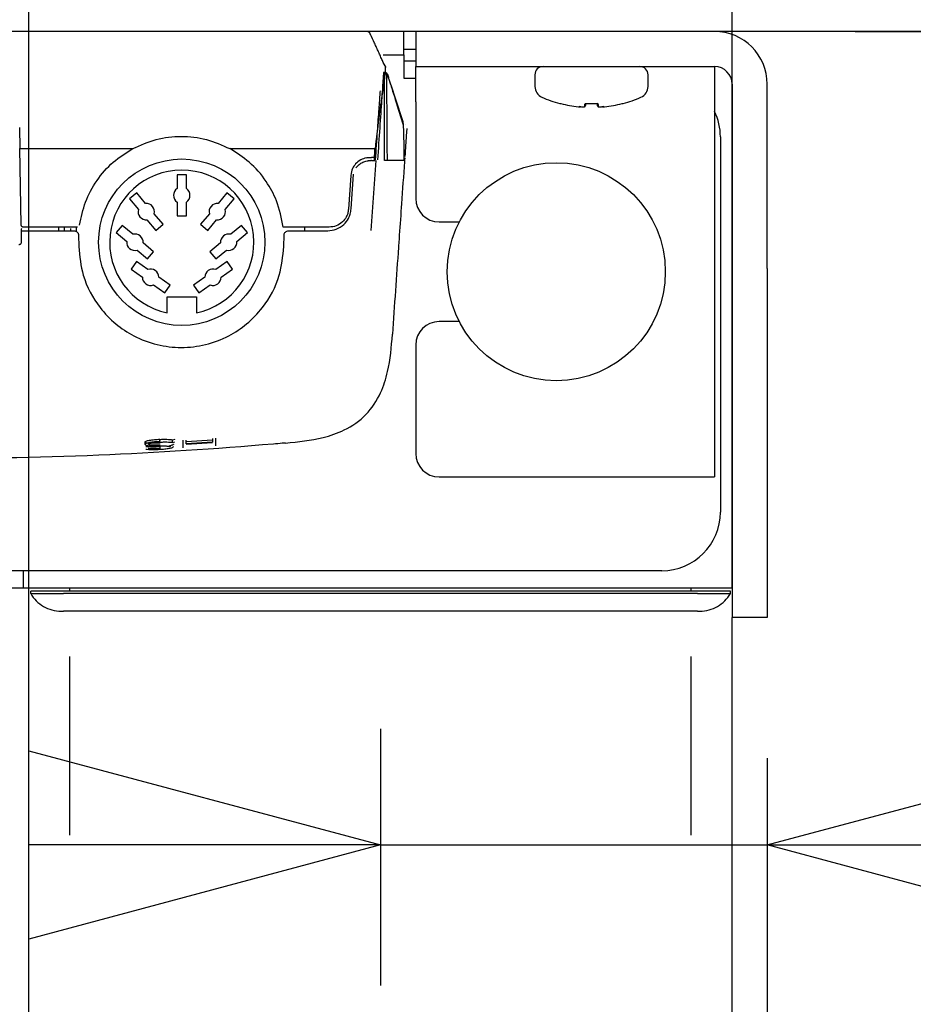
# Model space of a CAD drawing. Extents: x 0 to 3564, y 0 to 2520.
# Drawn here: x 2917 to 2993, y 1016 to 1100 of the extents above; entities that cross this region are included whole.
import ezdxf

# ---------------------------------------------------------------- set-up
doc = ezdxf.new("R2010")
doc.units = 0
doc.header["$LTSCALE"] = 12
doc.linetypes.add('PHANTOM', pattern=[12.7, 6.35, -1.27, 1.27, -1.27, 1.27, -1.27])
doc.layers.get('0').update_dxf_attribs({"linetype": 'CONTINUOUS'})
doc.styles.add('SLDTEXTSTYLE0', font='TXT', dxfattribs={"width": 0.7})
doc.dimstyles.new('SLDDIMSTYLE0', dxfattribs={"dimtxt": 19.05, "dimasz": 30, "dimexe": 0, "dimexo": 0.0625, "dimgap": 4.7625, "dimtad": 0, "dimtih": 1, "dimtoh": 1, "dimdec": 0, "dimrnd": 1e-09, "dimzin": 12, "dimtxsty": 'SLDTEXTSTYLE0', "dimblk1": 'OPEN30', "dimblk2": 'OPEN30', "dimsah": 1, "dimcen": 0.09, "dimazin": 3, "dimtfac": 1, "dimtmove": 0, "dimatfit": 3, "dimtolj": 1, "dimtzin": 12})
doc.dimstyles.new('SLDDIMSTYLE3', dxfattribs={"dimtxt": 30.48, "dimasz": 30, "dimexe": 0, "dimexo": 0.0625, "dimgap": 7.62, "dimtad": 0, "dimtih": 1, "dimtoh": 1, "dimdec": 0, "dimrnd": 1e-09, "dimzin": 12, "dimtxsty": 'SLDTEXTSTYLE0', "dimsah": 1, "dimcen": 0.09, "dimazin": 3, "dimtfac": 1, "dimtofl": 0, "dimtmove": 0, "dimatfit": 3, "dimtolj": 1, "dimtzin": 12})

# ---------------------------------------------------------------- blocks, each defined once
blk = doc.blocks.new('_OPEN30')
at = {"color": 0, "linetype": 'BYBLOCK'}
for p, q in [((-1, 0.267949), (0, 0)), ((0, 0), (-1, -0.267949)), ((0, 0), (-1, 0))]:
    blk.add_line(p, q, dxfattribs=at)
blk = doc.blocks.new('_D_15')
at = {"color": 7, "linetype": 'CONTINUOUS'}
for p, q in [((2917.835, 1108.146), (2917.835, 1304.979)), ((2977.835, 1108.946), (2977.835, 1304.979)), ((2917.835, 1292.979), (2887.835, 1292.979)), ((2917.835, 1292.979), (2977.835, 1292.979)), ((2977.835, 1292.979), (3072.856, 1292.979))]:
    blk.add_line(p, q, dxfattribs=at)
at = {"color": 7, "linetype": 'CONTINUOUS', "xscale": 30, "yscale": 30}
blk.add_blockref('_OPEN30', (2917.835, 1292.979), dxfattribs=at)
at = {"color": 7, "linetype": 'CONTINUOUS', "xscale": 30, "yscale": 30, "rotation": 180.0000000000004}
blk.add_blockref('_OPEN30', (2977.835, 1292.979), dxfattribs=at)
at = {"color": 7, "linetype": 'CONTINUOUS', "char_height": 15.875, "attachment_point": 1, "style": 'SLDTEXTSTYLE0'}
for s, insert in [('60', (3015.942, 1313.443)), ('mm', (3037.402, 1313.443))]:
    blk.add_mtext(s, dxfattribs=dict(at, insert=insert))
blk = doc.blocks.new('_D_16')
at = {"color": 7, "linetype": 'CONTINUOUS'}
for p, q in [((2988.335, 1098.646), (3259.588, 1098.646)), ((3247.588, 1098.646), (3247.588, 802.739)), ((3190.861, 797.765), (3183.4, 797.765)), ((3183.4, 797.765), (3183.4, 747.811)), ((3304.314, 797.765), (3311.775, 797.765)), ((3311.775, 797.765), (3311.775, 747.811)), ((3183.4, 747.811), (3190.861, 747.811)), ((3311.775, 747.811), (3304.314, 747.811)), ((3247.588, 432.446), (3247.588, 708.971)), ((3171.781, 432.446), (3259.588, 432.446))]:
    blk.add_line(p, q, dxfattribs=at)
for points in [[(3247.588, 1098.646), (3243.868, 1068.646), (3251.308, 1068.646)], [(3247.588, 432.446), (3251.308, 462.446), (3243.868, 462.446)]]:
    blk.add_solid(points, dxfattribs=at)
at = {"color": 7, "linetype": 'CONTINUOUS', "char_height": 25.4, "attachment_point": 1, "style": 'SLDTEXTSTYLE0'}
for s, insert in [('26,18in', (3190.861, 780.554)), ('665mm', (3190.743, 741.713))]:
    blk.add_mtext(s, dxfattribs=dict(at, insert=insert))
blk = doc.blocks.new('_D_17')
at = {"color": 7, "linetype": 'CONTINUOUS'}
for p, q in [((2988.335, 1598.646), (3341.747, 1598.646)), ((3329.747, 1598.646), (3329.747, 1395.69)), ((3273.021, 1390.716), (3265.559, 1390.716)), ((3265.559, 1390.716), (3265.559, 1340.762)), ((3386.474, 1390.716), (3393.935, 1390.716)), ((3393.935, 1390.716), (3393.935, 1340.762)), ((3265.559, 1340.762), (3273.021, 1340.762)), ((3393.935, 1340.762), (3386.474, 1340.762)), ((3329.747, 432.446), (3329.747, 1301.922)), ((3171.781, 432.446), (3341.747, 432.446))]:
    blk.add_line(p, q, dxfattribs=at)
for points in [[(3329.747, 1598.646), (3326.027, 1568.646), (3333.467, 1568.646)], [(3329.747, 432.446), (3333.467, 462.446), (3326.027, 462.446)]]:
    blk.add_solid(points, dxfattribs=at)
at = {"color": 7, "linetype": 'CONTINUOUS', "char_height": 25.4, "attachment_point": 1, "style": 'SLDTEXTSTYLE0'}
for s, insert in [('45,87in', (3273.021, 1373.505)), ('1165mm', (3263.754, 1334.664))]:
    blk.add_mtext(s, dxfattribs=dict(at, insert=insert))
blk = doc.blocks.new('_D_21')
at = {"color": 7, "linetype": 'CONTINUOUS'}
for p, q in [((2726.835, 1036.646), (2726.835, 825.461)), ((2980.835, 1036.646), (2980.835, 825.461)), ((2771.278, 926.256), (2763.816, 926.256)), ((2763.816, 926.256), (2763.816, 876.302)), ((2884.731, 926.256), (2892.192, 926.256)), ((2892.192, 926.256), (2892.192, 876.302)), ((2763.816, 876.302), (2771.278, 876.302)), ((2892.192, 876.302), (2884.731, 876.302)), ((2980.835, 837.461), (2726.835, 837.461))]:
    blk.add_line(p, q, dxfattribs=at)
for points in [[(2726.835, 837.461), (2756.835, 833.741), (2756.835, 841.181)], [(2980.835, 837.461), (2950.835, 841.181), (2950.835, 833.741)]]:
    blk.add_solid(points, dxfattribs=at)
at = {"color": 7, "linetype": 'CONTINUOUS', "char_height": 25.4, "attachment_point": 1, "style": 'SLDTEXTSTYLE0'}
for s, insert in [('10,00in', (2771.278, 909.044)), ('254mm', (2771.16, 870.204))]:
    blk.add_mtext(s, dxfattribs=dict(at, insert=insert))
blk = doc.blocks.new('_D_22')
at = {"color": 7, "linetype": 'CONTINUOUS'}
for p, q in [((2947.835, 1039.146), (2947.835, 1017.252)), ((2980.835, 1036.646), (2980.835, 1017.252)), ((2947.835, 1029.252), (2917.835, 1029.252)), ((2947.835, 1029.252), (2980.835, 1029.252)), ((2980.835, 1029.252), (3076.327, 1029.252))]:
    blk.add_line(p, q, dxfattribs=at)
at = {"color": 7, "linetype": 'CONTINUOUS', "xscale": 30, "yscale": 30}
for p, rotation in [((2947.835, 1029.252), 1.933777246329818e-12), ((2980.835, 1029.252), 180.0000000000019)]:
    blk.add_blockref('_OPEN30', p, dxfattribs=dict(at, rotation=rotation))
at = {"color": 7, "linetype": 'CONTINUOUS', "char_height": 15.875, "attachment_point": 1, "style": 'SLDTEXTSTYLE0'}
for s, insert in [('33', (3019.412, 1049.716)), ('mm', (3040.872, 1049.716))]:
    blk.add_mtext(s, dxfattribs=dict(at, insert=insert))
blk = doc.blocks.new('_D_24')
at = {"color": 7, "linetype": 'CONTINUOUS'}
for p, q in [((2921.335, 951.397), (2891.335, 951.397)), ((2921.335, 951.397), (2974.335, 951.397)), ((2974.335, 951.397), (3076.964, 951.397))]:
    blk.add_line(p, q, dxfattribs=at)
at = {"color": 7, "linetype": 'CONTINUOUS', "xscale": 30, "yscale": 30}
blk.add_blockref('_OPEN30', (2921.335, 951.397), dxfattribs=at)
at = {"color": 7, "linetype": 'CONTINUOUS', "xscale": 30, "yscale": 30, "rotation": 180.0000000000004}
blk.add_blockref('_OPEN30', (2974.335, 951.397), dxfattribs=at)
at = {"color": 7, "linetype": 'CONTINUOUS', "char_height": 15.875, "attachment_point": 1, "style": 'SLDTEXTSTYLE0'}
for s, insert in [('53', (3020.05, 971.861)), ('mm', (3041.51, 971.861))]:
    blk.add_mtext(s, dxfattribs=dict(at, insert=insert))

msp = doc.modelspace()

# ---------------------------------------------------------------- linework, layer by layer
at = {"color": 7, "linetype": 'PHANTOM'}
for p, q in [((2917.8351007, 1051.1463074), (2917.8351007, 1552.6463179)), ((2977.8350993, 1051.1463074), (2977.8350993, 1548.6462502)), ((2920.3351001, 1051.1463074), (2917.8351007, 1051.1463074)), ((2917.9850995, 1050.6962924), (2917.9850995, 1050.8962659)), ((2920.7851003, 1050.8962659), (2917.9850995, 1050.8962659)), ((2917.9850995, 1050.6962924), (2920.7851003, 1050.6962924)), ((2975.3350999, 1051.1463074), (2920.3351001, 1051.1463074)), ((2974.8850997, 1050.8962659), (2920.7851003, 1050.8962659)), ((2974.8850997, 1050.6962924), (2920.7851003, 1050.6962924)), ((2921.3351003, 1050.8962659), (2921.3351003, 1051.1463074)), ((2974.3350997, 1050.8962659), (2974.3350997, 1051.1463074)), ((2977.6851005, 1050.8962659), (2974.8850997, 1050.8962659)), ((2974.8850997, 1050.6962924), (2977.6851005, 1050.6962924)), ((2977.8350993, 1051.1463074), (2975.3350999, 1051.1463074)), ((2977.6851005, 1050.6962924), (2977.6851005, 1050.8962659)), ((2920.5831765, 1049.1962819), (2920.7851003, 1049.1962819)), ((2974.8850997, 1049.1962819), (2920.7851003, 1049.1962819)), ((2921.3351003, 786.2462787), (2921.3351003, 1049.1962819)), ((2974.3350997, 786.2462787), (2974.3350997, 1049.1962819)), ((2974.8850997, 1049.1962819), (2975.0870235, 1049.1962819))]:
    msp.add_line(p, q, dxfattribs=at)
at = {"color": 7, "linetype": 'CONTINUOUS'}
for p, q in [((3296.8351069, 1098.6462621), (2598.8350931, 1098.6462621)), ((2949.8351001, 1096.6462879), (2949.8351001, 1098.6462621)), ((2950.8351, 1098.6462621), (2950.8351, 1095.6463008)), ((2949.8351001, 1097.1462516), (2950.8351, 1097.1462516)), ((2948.0584692, 1096.6462879), (2949.8351001, 1096.6462879)), ((2949.8351001, 1096.6462879), (2949.8351001, 1094.646254)), ((2949.8351001, 1096.1462645), (2950.8351, 1096.1462645)), ((2950.8351, 1095.6463008), (2952.8350999, 1095.6463008)), ((2950.8351, 1092.6462798), (2950.8351, 1095.6463008)), ((2952.8350999, 1095.6463008), (2976.3351, 1095.6463008)), ((2976.3351, 1095.6463008), (2976.3351, 1092.6462798)), ((2948.189187, 1095.1472311), (2948.0894117, 1095.1472311)), ((2948.1633783, 1095.1438336), (2948.1646099, 1095.1400785)), ((2948.2402216, 1095.0981764), (2948.4428722, 1094.9161439)), ((2948.361846, 1095.0662284), (2948.3570781, 1095.0794606)), ((2949.8351001, 1094.646254), (2950.8351, 1094.646254)), ((2961.0101004, 1094.9463038), (2961.0101004, 1093.9462571)), ((2970.6601008, 1093.9462571), (2970.6601008, 1094.9463038)), ((2977.8350993, 1094.1462903), (2977.8350993, 1080.3947239)), ((2980.8350998, 1080.3947239), (2980.8350998, 1094.1462903)), ((2950.8351, 1092.6462798), (2950.8351, 1084.3962817)), ((2964.718978, 1092.2218947), (2964.7161878, 1092.2221927)), ((2965.2547437, 1092.2218947), (2965.2494761, 1092.2221927)), ((2966.4207242, 1092.2221927), (2966.4154566, 1092.2218947)), ((2966.9540125, 1092.2221927), (2966.9512223, 1092.2218947)), ((2976.3351, 1092.6462798), (2976.3351, 1060.6462745)), ((2917.0314959, 1090.449789), (2917.0629747, 1088.6462717)), ((2949.7418237, 1090.9590511), (2949.7725031, 1090.6696109)), ((2949.7900204, 1090.8099203), (2949.7900204, 1090.8098607)), ((2949.9801159, 1090.6731872), (2949.9801159, 1090.6732468)), ((2949.9801673, 1090.6715779), (2949.980178, 1090.6715183)), ((2950.0761923, 1090.3685479), (2950.0324965, 1089.7436528)), ((2947.3806348, 1087.6993327), (2947.5242078, 1089.7415666)), ((2976.8350992, 1089.6462588), (2976.8350992, 1057.6462535)), ((2917.0629747, 1088.6462717), (2926.6931742, 1088.6462717)), ((2917.1764936, 1082.1428089), (2917.0629747, 1088.6462717)), ((2934.9770268, 1088.6462717), (2946.6852122, 1088.6462717)), ((2947.1123168, 1088.6462717), (2947.3813105, 1088.6462717)), ((2947.3137018, 1088.6458544), (2947.3093594, 1088.3971243)), ((2946.9478649, 1087.8962664), (2947.0598807, 1087.8962664)), ((2947.0380375, 1081.6545872), (2947.4570887, 1087.6472978)), ((2947.3052411, 1087.8962664), (2947.0598515, 1087.8962664)), ((2947.3093594, 1088.3971243), (2947.3006174, 1087.8962664)), ((2949.9012177, 1087.8662853), (2949.8868358, 1087.6606493)), ((2947.0678896, 1087.6362114), (2947.0116628, 1087.6362114)), ((2947.0678896, 1087.6362114), (2947.3765262, 1087.6362114)), ((2931.2790028, 1086.414793), (2930.4790023, 1086.414793)), ((2930.4790023, 1086.414793), (2930.4790023, 1085.2392702)), ((2931.2790028, 1085.2392702), (2931.2790028, 1086.414793)), ((2945.3018842, 1086.3613872), (2945.1004813, 1083.4811716)), ((2945.3311249, 1083.506742), (2945.5384522, 1086.4717154)), ((2927.0292456, 1084.872344), (2926.4164093, 1084.3580751)), ((2926.4164093, 1084.3580751), (2927.1720342, 1083.4575681)), ((2927.7848705, 1083.9717774), (2927.0292456, 1084.872344)), ((2934.7287585, 1084.872344), (2933.9731337, 1083.9717774)), ((2934.5859691, 1083.4575681), (2935.3415939, 1084.3580751)), ((2935.3415939, 1084.3580751), (2934.7287585, 1084.872344)), ((2930.4790023, 1084.090331), (2930.4790023, 1082.9148082)), ((2931.2790028, 1082.9148082), (2931.2790028, 1084.090331)), ((2929.2790025, 1082.1911482), (2928.5233776, 1083.0917148)), ((2930.4790023, 1082.9148082), (2931.2790028, 1082.9148082)), ((2933.2346275, 1083.0917148), (2932.4790017, 1082.1911482)), ((2921.9669412, 1081.9462924), (2917.3764634, 1081.9462924)), ((2920.3790027, 1081.6463022), (2920.3790027, 1081.9462924)), ((2920.8766046, 1081.6463022), (2920.8713669, 1081.9462924)), ((2921.3724892, 1081.8428187), (2921.3740818, 1081.7515044)), ((2921.879002, 1081.9462924), (2921.879002, 1081.5778165)), ((2925.7955394, 1082.0960788), (2925.2813096, 1081.4832835)), ((2926.6960575, 1081.3404708), (2925.7955394, 1082.0960788)), ((2927.9105413, 1082.5774459), (2928.6661661, 1081.676939)), ((2928.6661661, 1081.676939), (2929.2790025, 1082.1911482)), ((2932.4790017, 1082.1911482), (2933.091838, 1081.676939)), ((2933.091838, 1081.676939), (2933.8474629, 1082.5774459)), ((2935.9624648, 1082.0960788), (2935.0619457, 1081.3404708)), ((2936.4766945, 1081.4832835), (2935.9624648, 1082.0960788)), ((2943.4545004, 1081.9462924), (2939.5268924, 1081.9462924)), ((2941.3790019, 1081.6463022), (2941.3790019, 1081.9462924)), ((2952.8350999, 1082.3963074), (2954.5630083, 1082.3963074)), ((2917.1851008, 1081.6463022), (2917.1675845, 1080.6427984)), ((2917.1851008, 1081.6463022), (2921.669609, 1081.6463022)), ((2922.0695487, 1081.2532692), (2922.0864318, 1080.286005)), ((2925.2813096, 1081.4832835), (2926.1818278, 1080.7276158)), ((2935.5761764, 1080.7276158), (2936.4766945, 1081.4832835)), ((2939.5837673, 1080.286005), (2939.6006513, 1081.2532692)), ((2940.0005901, 1081.6463022), (2943.3359971, 1081.6463022)), ((2928.4766942, 1079.8463611), (2927.576176, 1080.6019692)), ((2934.1818282, 1080.6019692), (2933.2813091, 1079.8463611)), ((2977.8350993, 1080.3947239), (2977.8350993, 1078.412631)), ((2980.8350998, 1078.412631), (2980.8350998, 1080.3947239)), ((2927.0619462, 1079.9891142), (2927.9624644, 1079.2335062)), ((2927.9624644, 1079.2335062), (2928.4766942, 1079.8463611)), ((2933.2813091, 1079.8463611), (2933.7955398, 1079.2335062)), ((2933.7955398, 1079.2335062), (2934.6960579, 1079.9891142)), ((2927.0119696, 1079.0114789), (2926.5531088, 1078.3561258)), ((2927.9749199, 1078.3372311), (2927.0119696, 1079.0114789)), ((2934.7460346, 1079.0114789), (2933.7830852, 1078.3372311)), ((2935.2048953, 1078.3561258), (2934.7460346, 1079.0114789)), ((2977.8350993, 1078.412631), (2977.8350993, 1048.6462502)), ((2980.8350998, 1078.412631), (2980.8350998, 1048.6462502)), ((2926.5531088, 1078.3561258), (2927.5160573, 1077.6818781)), ((2929.8790015, 1077.0039348), (2928.916053, 1077.6782422)), ((2932.8419511, 1077.6782422), (2931.8790018, 1077.0039348)), ((2934.241946, 1077.6818781), (2935.2048953, 1078.3561258)), ((2928.4571923, 1077.0228891), (2929.4201407, 1076.3486414)), ((2929.4201407, 1076.3486414), (2929.8790015, 1077.0039348)), ((2931.8790018, 1077.0039348), (2932.3378635, 1076.3486414)), ((2932.3378635, 1076.3486414), (2933.3008119, 1077.0228891)), ((2929.6290028, 1076.0147957), (2932.1290023, 1076.0147957)), ((2929.6290028, 1074.6431737), (2929.6290028, 1076.0147957)), ((2932.1290023, 1076.0147957), (2932.1290023, 1074.6431737)), ((2954.5630083, 1073.8962679), (2952.8350999, 1073.8962679)), ((2950.8351, 1071.8962936), (2950.8351, 1062.6463084)), ((2927.8378926, 1063.5407953), (2927.746731, 1063.6120824)), ((2927.746731, 1063.4085326), (2927.746731, 1063.6120824)), ((2927.7473363, 1063.6281161), (2927.7473363, 1063.4058504)), ((2928.0310451, 1063.4285001), (2928.0310451, 1063.4253411)), ((2928.9930343, 1063.6572628), (2928.9930343, 1063.8160495)), ((2930.2840634, 1063.8380437), (2930.0978176, 1063.7844591)), ((2930.0978176, 1063.58079), (2930.0978176, 1063.7844591)), ((2930.0978176, 1063.58079), (2930.2840634, 1063.6342554)), ((2930.9609282, 1063.7657432), (2930.9609282, 1063.1248741)), ((2931.2449257, 1063.6741905), (2933.4931012, 1063.8220696)), ((2931.2449257, 1063.470581), (2931.2449257, 1063.7836842)), ((2933.4931012, 1063.6182813), (2931.2449257, 1063.470581)), ((2931.2449257, 1063.4279637), (2933.4931012, 1063.5751872)), ((2933.4931012, 1063.9341263), (2933.4931012, 1063.6182813)), ((2933.7770987, 1063.3057742), (2933.7770987, 1063.9542131)), ((2929.0204264, 1063.0016713), (2929.0204264, 1063.2055192)), ((2952.8350999, 1060.6462745), (2976.3351, 1060.6462745)), ((2971.8351002, 1052.6462583), (2893.8350986, 1052.6462583)), ((2917.3350997, 1052.6462583), (2917.3350997, 1051.1463074)), ((2917.8351007, 551.1462776), (2917.8351007, 1052.6462583)), ((2917.3350997, 1051.1463074), (2893.8350986, 1051.1463074)), ((2917.8351007, 1051.1463074), (2917.3350997, 1051.1463074)), ((2980.8350998, 1048.6462502), (2977.8350993, 1048.6462502)), ((2977.8350993, 551.1462776), (2977.8350993, 1048.6462502))]:
    msp.add_line(p, q, dxfattribs=at)
at = {"color": 7, "linetype": 'CONTINUOUS', "flags": 128}
for points in [[(2948.6728549, 1094.2277698), (2948.7761448, 1093.9119248), (2949.0647514, 1093.0294184), (2949.7418237, 1090.9590511)], [(2965.2494761, 1092.2221927), (2965.2525197, 1092.2438292), (2965.2560345, 1092.2688632), (2965.2600187, 1092.297235), (2965.2644742, 1092.328885), (2965.2693971, 1092.3639326), (2965.2747839, 1092.4022584), (2965.2806382, 1092.443922), (2965.2869526, 1092.4888639)], [(2965.3390656, 1092.5302891), (2965.3327811, 1092.485526), (2965.3269547, 1092.4441008), (2965.3215922, 1092.4059538), (2965.3166934, 1092.3710851), (2965.3122603, 1092.3395543), (2965.3082929, 1092.3113017), (2965.3047948, 1092.2864465), (2965.3017662, 1092.2648697)], [(2965.3893049, 1092.507401), (2965.3892844, 1092.5074606), (2965.3892919, 1092.5090699)], [(2966.2808935, 1092.507401), (2966.280914, 1092.5074606), (2966.2809084, 1092.5090699)], [(2966.3684341, 1092.2648697), (2966.3654055, 1092.2864465), (2966.3619074, 1092.3113017), (2966.35794, 1092.3395543), (2966.3535069, 1092.3710851), (2966.3486081, 1092.4059538), (2966.3432456, 1092.4441008), (2966.3374192, 1092.485526), (2966.3311347, 1092.5302891)], [(2966.3832478, 1092.4888639), (2966.3895621, 1092.443922), (2966.3954146, 1092.4022584), (2966.4008032, 1092.3639326), (2966.4057262, 1092.328885), (2966.4101797, 1092.297235), (2966.4141658, 1092.2688632), (2966.4176806, 1092.2438292), (2966.4207242, 1092.2221927)]]:
    msp.add_lwpolyline(points, dxfattribs=at)
at = {"color": 7, "linetype": 'CONTINUOUS'}
for centre, radius in [((2930.8790022, 1080.6647965), 7.1), ((2930.8790022, 1080.6647965), 7.1), ((2962.8351, 1078.14628), 9.3)]:
    msp.add_circle(centre, radius, dxfattribs=at)
for centre, radius, start, end in [((2976.3351, 1094.14628), 4.5, 0, 90), ((2961.7101, 1094.94628), 0.7, 90, 180), ((2969.9601, 1094.94628), 0.7, 0, 90), ((2976.3351, 1094.14628), 1.5, 0, 90), ((2962.0101, 1093.94628), 1, 180, 246.3737106), ((2969.6601, 1093.94628), 1, 293.6262894, 0), ((2965.8351, 1102.6904206), 10.5441406, 246.3737106, 255.124581799), ((2965.8351, 1102.6904206), 10.5441406, 284.875418201, 293.6262894), ((2963.1410635, 1092.5479774), 0.05, 255.124581799, 295.832480854), ((2965.8326473, 1102.7560633), 10.5928708, 255.755749935, 263.94994526), ((2964.9795793, 1097.4419452), 5.2263937, 267.111274813, 269.11664255), ((2964.7214942, 1092.2718238), 0.05, 263.946265162, 267.11569608), ((2966.0751248, 1101.0803058), 8.9214503, 261.537506853, 263.501769208), ((2965.3707248, 1094.091493), 1.933739, 251.658844945, 255.880678456), ((2964.9832305, 1097.5450986), 5.3295603, 270.88406666, 272.863482468), ((2965.2522527, 1092.2718238), 0.05, 272.855754746, 352), ((2965.8351002, 1103.0263964), 10.5267708, 267.572800322, 272.427199678), ((2966.4179473, 1092.2718238), 0.05, 188, 267.144245254), ((2966.6869698, 1097.5450986), 5.3295603, 267.136517532, 269.11593334), ((2965.5949677, 1101.0811268), 8.9222782, 276.498321937, 278.462402002), ((2966.2994041, 1094.0917382), 1.9339942, 284.119600218, 288.340876381), ((2966.690621, 1097.4419452), 5.2263937, 270.88335745, 272.888725187), ((2966.9487058, 1092.2718238), 0.05, 272.88430392, 276.053734837), ((2965.8375409, 1102.7561307), 10.592939, 276.050081165, 284.24422364), ((2968.5291365, 1092.5479774), 0.05, 244.255752344, 284.875418201), ((2971.8351, 1089.64628), 5, 0, 25.841932763), ((2930.8790022, 1080.6647965), 6.15, 281.727193798, 258.272806202), ((2930.8790022, 1084.6647965), 0.7, 124.849904579, 235.150095421), ((2930.8790022, 1084.6647965), 0.7, 304.849904579, 55.150095421), ((2952.8351, 1084.39628), 2, 180, 270), ((2927.8477061, 1083.2746325), 0.7, 164.849904579, 275.150095421), ((2927.8477061, 1083.2746325), 0.7, 344.849904579, 95.150095421), ((2933.9102983, 1083.2746325), 0.7, 84.849904579, 195.150094873), ((2933.9102983, 1083.2746325), 0.7, 264.849904579, 15.150095421), ((2926.8790022, 1080.6647965), 0.7, 354.849904579, 105.150095421), ((2934.8790022, 1080.6647965), 0.7, 74.849904579, 185.150095421), ((2926.8790022, 1080.6647965), 0.7, 174.849904579, 285.150095421), ((2934.8790022, 1080.6647965), 0.7, 254.849904579, 5.150095421), ((2928.2160555, 1077.6800494), 0.7, 179.849904579, 290.150095421), ((2928.2160555, 1077.6800494), 0.7, 359.849904579, 110.150095421), ((2933.5419488, 1077.6800494), 0.7, 69.849904579, 180.150095421), ((2933.5419488, 1077.6800494), 0.7, 249.849904579, 0.150095421), ((2952.8351, 1071.89628), 2, 90, 180), ((2952.8351, 1062.64628), 2, 180, 270), ((2971.8351, 1057.64628), 5, 270, 360)]:
    msp.add_arc(centre, radius, start, end, dxfattribs=at)
at = {"color": 7, "linetype": 'PHANTOM'}
for centre, start, end in [((2920.5831762, 1052.19628), 210, 270), ((2975.0870238, 1052.19628), 270, 330)]:
    msp.add_arc(centre, 3, start, end, dxfattribs=at)
at = {"color": 7, "linetype": 'CONTINUOUS'}
for points, knots in [([(2946.9951742, 1098.3663587), (2946.9706069, 1098.4175283), (2946.9298655, 1098.5023857), (2946.8361304, 1098.5972419), (2946.7109314, 1098.6431984), (2946.6168182, 1098.6451097), (2946.5600712, 1098.6462621)], [0, 0, 0, 0, 0.3015140471, 0.500017018, 0.6985280399, 1, 1, 1, 1]), ([(2948.3045527, 1095.5579071), (2948.2049559, 1095.7442925), (2948.0625851, 1096.0107252), (2947.8506378, 1096.4861954), (2947.6809721, 1096.8597182), (2947.4978181, 1097.2621343), (2947.2556746, 1097.7943627), (2947.094311, 1098.147227), (2946.9835543, 1098.3894257)], [0, 0, 0, 0, 0.3420186329, 0.4889058834, 0.6040949957, 0.7001792478, 0.7942092901, 1, 1, 1, 1]), ([(2947.4028125, 1088.6342315), (2947.504104, 1089.5189422), (2947.7066039, 1091.2876377), (2948.0377682, 1093.5188324), (2948.2229795, 1094.821084), (2948.2647445, 1095.3638428), (2948.2696226, 1095.5482971), (2948.2670059, 1095.610654), (2948.2638126, 1095.6346066), (2948.2626971, 1095.6406643), (2948.2622113, 1095.6424742), (2948.2620322, 1095.6431417)], [0, 0, 0, 0, 0.2498538678, 0.4995027585, 0.7490624989, 0.8739545145, 0.9367127748, 0.9812218015, 0.9938423076, 0.9977289173, 1, 1, 1, 1]), ([(2948.0894117, 1095.1472311), (2948.07764, 1094.9669216), (2948.0538493, 1094.6025115), (2947.9347821, 1092.8710776), (2947.7712114, 1090.479933), (2947.6439732, 1088.6224184), (2947.5801424, 1087.6905708)], [0, 0, 0, 0, 0.2470112121, 0.4992161784, 0.7487749316, 1, 1, 1, 1]), ([(2948.434589, 1094.9386148), (2948.4252625, 1094.9724477), (2948.3923364, 1095.0918913), (2948.2739889, 1095.1222865), (2948.1891639, 1095.144072)], [0, 0, 0, 0, 0.28325442148, 1, 1, 1, 1]), ([(2948.189164, 1087.6462249), (2948.1891659, 1088.5853205), (2948.1891697, 1090.4568928), (2948.1891754, 1092.8185731), (2948.18918, 1094.295214), (2948.1891826, 1094.5865931), (2948.1891833, 1094.6640758)], [0, 0, 0, 0, 0.2990076045, 0.5959078075, 0.8925449537, 1, 1, 1, 1]), ([(2948.1891736, 1094.3006663), (2948.1891736, 1094.3316412), (2948.1891736, 1094.8108081), (2948.1891736, 1094.9045639), (2948.1891736, 1094.992259)], [0, 0, 0, 0, 0.0646433516, 1, 1, 1, 1]), ([(2948.1894067, 1095.1472311), (2948.2056687, 1095.1443169), (2948.2387303, 1095.1383923), (2948.3021772, 1095.1150481), (2948.3378542, 1095.0858579), (2948.361846, 1095.0662284)], [0, 0, 0, 0, 0.24072647525, 0.48940932716, 1, 1, 1, 1]), ([(2948.6728815, 1094.2277698), (2948.6260836, 1094.3746506), (2948.5549402, 1094.5979427), (2948.4667148, 1094.843869), (2948.4300427, 1094.9944052), (2948.3809552, 1095.0532324), (2948.3563339, 1095.0827388)], [0, 0, 0, 0, 0.4873211928, 0.7408386412, 0.8700102998, 1, 1, 1, 1]), ([(2948.4215766, 1087.6462845), (2948.4147557, 1088.6782556), (2948.4011673, 1090.7340956), (2948.3837471, 1093.0952657), (2948.3701859, 1094.5975048), (2948.3646288, 1094.9098269), (2948.361846, 1095.0662284)], [0, 0, 0, 0, 0.28120562639, 0.56020347732, 0.77976330673, 1, 1, 1, 1]), ([(2948.361846, 1095.0662284), (2948.3768742, 1095.0478717), (2948.4754157, 1094.9275052), (2948.51237, 1094.6575302), (2948.6525862, 1094.2618056), (2948.8329786, 1093.6603414), (2949.2233207, 1092.4328049), (2949.5470845, 1091.3933355), (2949.7725031, 1090.6696109)], [0, 0, 0, 0, 0.015329657, 0.100518252, 0.167954212, 0.2889492221, 0.5049350587, 1, 1, 1, 1]), ([(2947.7944105, 1093.5850529), (2947.7889898, 1093.5079468), (2947.7608536, 1093.1077249), (2947.6814056, 1091.9776074), (2947.5479139, 1090.0787396), (2947.4389228, 1088.5283941), (2947.3806387, 1087.6993327)], [0, 0, 0, 0, 0.0634434065, 0.3293052796, 0.6413398685, 1, 1, 1, 1]), ([(2963.1415197, 1092.5077586), (2963.1415412, 1092.50777), (2963.1416127, 1092.5078079), (2963.1459633, 1092.5070973), (2963.1566348, 1092.5051119), (2963.1776587, 1092.5005601), (2963.202965, 1092.4946328), (2963.2202899, 1092.4902205), (2963.2263185, 1092.4886851)], [0, 0, 0, 0, 0.0469850102, 0.1559401178, 0.326461091, 0.5700703645, 0.8503978557, 1, 1, 1, 1]), ([(2964.9207379, 1092.2351865), (2964.9189197, 1092.2314827), (2964.915111, 1092.2237239), (2964.9079145, 1092.2171101), (2964.9024245, 1092.2153723), (2964.8994955, 1092.2160578), (2964.8990046, 1092.2161727)], [0, 0, 0, 0, 0.286066078, 0.599250568, 0.9328307258, 1, 1, 1, 1]), ([(2965.3212308, 1092.5017385), (2965.321198, 1092.5017274), (2965.3211029, 1092.5016951), (2965.3252891, 1092.5031292), (2965.3347813, 1092.5051092), (2965.3519295, 1092.5071017), (2965.3713355, 1092.5080899), (2965.3846716, 1092.5073568), (2965.38929, 1092.5071029)], [0, 0, 0, 0, 0.0669260636, 0.1938854869, 0.3714594455, 0.5879500839, 0.8573012364, 1, 1, 1, 1]), ([(2966.2809066, 1092.5070433), (2966.2859915, 1092.5073282), (2966.300819, 1092.5081588), (2966.3222396, 1092.5068498), (2966.3392811, 1092.5045404), (2966.3481291, 1092.5021732), (2966.3488117, 1092.5018229), (2966.3490924, 1092.5016789)], [0, 0, 0, 0, 0.1575170823, 0.4593128323, 0.698513989, 0.8760282254, 1, 1, 1, 1]), ([(2966.7711958, 1092.2161727), (2966.7693808, 1092.2159966), (2966.7648996, 1092.2155619), (2966.7576276, 1092.2210689), (2966.751908, 1092.2284443), (2966.7498676, 1092.2344199), (2966.7496058, 1092.2351865)], [0, 0, 0, 0, 0.2452087665, 0.6054124762, 0.9493779861, 1, 1, 1, 1]), ([(2968.445615, 1092.4891023), (2968.450741, 1092.4904119), (2968.4676471, 1092.4947313), (2968.4945703, 1092.5010422), (2968.5165845, 1092.5057772), (2968.5273958, 1092.5076692), (2968.5283778, 1092.5077351), (2968.5287281, 1092.5077586)], [0, 0, 0, 0, 0.1292127434, 0.4261648836, 0.7218352244, 0.9007872163, 1, 1, 1, 1]), ([(2949.7725031, 1090.6696109), (2949.7791354, 1090.5195504), (2949.7923674, 1090.2201641), (2949.8079467, 1089.4967279), (2949.8218525, 1088.6409419), (2949.8302473, 1088.010854), (2949.8344486, 1087.695518)], [0, 0, 0, 0, 0.2520312264, 0.5028282949, 0.7511837206, 1, 1, 1, 1]), ([(2926.6931742, 1088.6462717), (2927.3511237, 1088.9417977), (2928.6674507, 1089.5330418), (2930.8366383, 1089.7667519), (2933.0046387, 1089.5323789), (2934.3201097, 1088.9413956), (2934.9770268, 1088.6462717)], [0, 0, 0, 0, 0.2499932876, 0.5001491191, 0.7503855684, 1, 1, 1, 1]), ([(2950.0324965, 1089.7436528), (2950.0144354, 1089.4853782), (2949.9781868, 1088.9670203), (2949.9325455, 1088.3143033), (2949.9096452, 1087.9868059)], [0, 0, 0, 0, 0.4982552218, 1, 1, 1, 1]), ([(2922.1651136, 1082.119265), (2922.3015496, 1082.784699), (2922.5782102, 1084.1340447), (2923.5851735, 1085.9672163), (2924.9493636, 1087.5528116), (2926.1175314, 1088.2853137), (2926.6931742, 1088.6462717)], [0, 0, 0, 0, 0.246772295, 0.5003969885, 0.7538086052, 1, 1, 1, 1]), ([(2939.5268924, 1081.9462924), (2939.3785473, 1082.7125174), (2939.1107784, 1084.0955842), (2938.0739075, 1085.9753067), (2936.744278, 1087.5382157), (2935.5515752, 1088.2860332), (2934.9770268, 1088.6462717)], [0, 0, 0, 0, 0.2772128621, 0.5003802931, 0.7593233335, 1, 1, 1, 1]), ([(2946.6852122, 1088.6462717), (2946.7427158, 1088.6459042), (2946.8336262, 1088.6453233), (2946.9543091, 1088.6446147), (2947.0451933, 1088.6455563), (2947.0871221, 1088.6460028), (2947.1123665, 1088.6462717)], [0, 0, 0, 0, 0.3167161896, 0.5007131094, 0.6993895368, 1, 1, 1, 1]), ([(2947.4028125, 1088.6342315), (2947.3966663, 1088.5947274), (2947.3843824, 1088.5157743), (2947.3720728, 1088.4366559), (2947.3659222, 1088.3971243)], [0, 0, 0, 0, 0.50034840568, 1, 1, 1, 1]), ([(2947.3814759, 1088.6355428), (2947.3850336, 1088.6353242), (2947.3921527, 1088.6348868), (2947.399258, 1088.63445), (2947.4028125, 1088.6342315)], [0, 0, 0, 0, 0.4997340095, 1, 1, 1, 1]), ([(2946.631497, 1087.8656892), (2946.4634413, 1087.8164955), (2946.1163499, 1087.714894), (2945.712998, 1087.375912), (2945.400981, 1086.9199257), (2945.3376643, 1086.5630542), (2945.3018842, 1086.3613872)], [0, 0, 0, 0, 0.2418540502, 0.4995098422, 0.717174644, 1, 1, 1, 1]), ([(2946.631497, 1087.8656892), (2946.6877898, 1087.8749887), (2946.7727599, 1087.8890256), (2946.8827333, 1087.8955514), (2946.9264607, 1087.8960314), (2946.9478649, 1087.8962664)], [0, 0, 0, 0, 0.5005288478, 0.7555132706, 1, 1, 1, 1]), ([(2947.3007216, 1087.9022269), (2947.3003225, 1087.8793897), (2947.2998122, 1087.8501911), (2947.2967458, 1087.6744908), (2947.2960777, 1087.6362114)], [0, 0, 0, 0, 0.7821322168, 1, 1, 1, 1]), ([(2949.8868358, 1087.6606493), (2949.8867529, 1087.6594571), (2949.8859516, 1087.6479285), (2949.8830596, 1087.6067715), (2949.7967867, 1086.3702623), (2949.64829, 1084.25007), (2949.4853001, 1081.9185872), (2949.4011637, 1080.7150834), (2949.3780188, 1080.3843155), (2949.3708274, 1080.2813383), (2949.1952633, 1077.7716922), (2949.0212911, 1075.2832821), (2948.8482164, 1072.8077082)], [0, 0, 0, 0, 0.0002407207, 0.0023279421, 0.0083168012, 0.2500345504, 0.430661533, 0.4792669286, 0.4931406855, 0.4974747678, 0.5000669904, 1, 1, 1, 1]), ([(2949.8344491, 1087.695518), (2949.8345297, 1087.692185), (2949.834674, 1087.6862219), (2949.8353154, 1087.6781142), (2949.8361548, 1087.6717466), (2949.8376362, 1087.6642649), (2949.8404481, 1087.6558028), (2949.8478698, 1087.6418811), (2949.8539561, 1087.6386467), (2949.8585387, 1087.6362114)], [0, 0, 0, 0, 0.0687202912, 0.1229455764, 0.1713105021, 0.2209165506, 0.3399080724, 0.5029911644, 1, 1, 1, 1]), ([(2949.8567294, 1087.6523046), (2949.8570967, 1087.6522697), (2949.8578335, 1087.6521998), (2949.858553, 1087.6520711), (2949.8589138, 1087.6520066)], [0, 0, 0, 0, 0.4985966283, 1, 1, 1, 1]), ([(2949.9012242, 1087.8662853), (2949.8988624, 1087.8318784), (2949.8942919, 1087.7652982), (2949.8874569, 1087.6951523), (2949.8781066, 1087.6514145), (2949.8685191, 1087.6424717), (2949.8639161, 1087.6381783)], [0, 0, 0, 0, 0.2804745793, 0.5427425657, 0.7804698619, 1, 1, 1, 1]), ([(2945.7432724, 1087.0114951), (2945.8301078, 1087.1092684), (2945.9983567, 1087.29871), (2946.3259615, 1087.4969834), (2946.5953423, 1087.5878865), (2946.7800788, 1087.6202124), (2946.8673183, 1087.6303875), (2946.9477172, 1087.6355944), (2946.9904307, 1087.6360065), (2947.0116628, 1087.6362114)], [0, 0, 0, 0, 0.25755189109, 0.49902243679, 0.7487858868, 0.8111298008, 0.87401951618, 0.93737752379, 1, 1, 1, 1]), ([(2948.4215766, 1087.6462845), (2948.4154085, 1087.6394567), (2948.4061313, 1087.6291873), (2948.3797959, 1087.6307151), (2948.351938, 1087.6351331), (2948.3149549, 1087.6388569), (2948.260387, 1087.6427456), (2948.2175966, 1087.6448364), (2948.1891785, 1087.6462249)], [0, 0, 0, 0, 0.2492381481, 0.3748616624, 0.5000201456, 0.6249722765, 0.7509356403, 1, 1, 1, 1]), ([(2949.835945, 1087.6461653), (2949.6366023, 1087.6456977), (2949.1651261, 1087.6445917), (2948.6936871, 1087.645665), (2948.4215751, 1087.6462845)], [0, 0, 0, 0, 0.4228055332, 1, 1, 1, 1]), ([(2949.8578972, 1087.6358537), (2949.8537037, 1087.6349908), (2949.8462716, 1087.6334615), (2949.8390793, 1087.6423097), (2949.8359453, 1087.6461653)], [0, 0, 0, 0, 0.5642530776, 1, 1, 1, 1]), ([(2949.8639201, 1087.6382379), (2949.862949, 1087.6378414), (2949.8610152, 1087.6370518), (2949.8589336, 1087.6362519), (2949.8578972, 1087.6358537)], [0, 0, 0, 0, 0.5021366658, 1, 1, 1, 1]), ([(2943.3359971, 1081.6463022), (2943.5802201, 1081.672487), (2944.0812301, 1081.7262035), (2944.7028081, 1082.1305807), (2945.075131, 1082.6146116), (2945.2729714, 1083.0772991), (2945.3110007, 1083.3581315), (2945.3311249, 1083.506742)], [0, 0, 0, 0, 0.2434563785, 0.499437203, 0.7161690356, 0.8498027328, 1, 1, 1, 1]), ([(2945.1004813, 1083.4811716), (2945.0838431, 1083.3583664), (2945.0524044, 1083.1263192), (2944.8887184, 1082.7441095), (2944.5810937, 1082.3449864), (2944.0684036, 1082.0120204), (2943.6556944, 1081.9678333), (2943.4545004, 1081.9462924)], [0, 0, 0, 0, 0.1504403873, 0.2842655664, 0.501315835, 0.7568935194, 1, 1, 1, 1]), ([(2917.3764634, 1081.9462924), (2917.3557316, 1081.9481748), (2917.3108504, 1081.9522499), (2917.2584849, 1081.9815888), (2917.221382, 1082.0177045), (2917.1976345, 1082.0534209), (2917.1805487, 1082.0958727), (2917.1778708, 1082.1268676), (2917.1764936, 1082.1428089)], [0, 0, 0, 0, 0.1997740854, 0.4324793905, 0.561860892, 0.6995305996, 0.8454622728, 1, 1, 1, 1]), ([(2917.18853, 1081.8428187), (2917.1876975, 1081.7951089), (2917.1864317, 1081.7225606), (2917.1852887, 1081.6570525), (2917.1851615, 1081.6497759), (2917.1851008, 1081.6463022)], [0, 0, 0, 0, 0.5009643226, 0.7617748901, 1, 1, 1, 1]), ([(2921.3740818, 1081.7515044), (2921.3742185, 1081.7436688), (2921.3747099, 1081.7155053), (2921.3754128, 1081.6753126), (2921.3759202, 1081.6463022)], [0, 0, 0, 0, 0.2782180549, 1, 1, 1, 1]), ([(2921.669609, 1081.6463022), (2921.7199855, 1081.6407231), (2921.8235252, 1081.6292564), (2921.9498936, 1081.5435787), (2922.0238255, 1081.4419242), (2922.061654, 1081.3446118), (2922.066804, 1081.2850258), (2922.0695487, 1081.2532692)], [0, 0, 0, 0, 0.24259945914, 0.49861882141, 0.71068587207, 0.84580905932, 1, 1, 1, 1]), ([(2939.6006513, 1081.2532692), (2939.6033916, 1081.285027), (2939.6085317, 1081.3445963), (2939.646394, 1081.4418908), (2939.7202779, 1081.5435718), (2939.8466706, 1081.6292592), (2939.9502102, 1081.6407238), (2940.0005901, 1081.6463022)], [0, 0, 0, 0, 0.1541909315, 0.2892214034, 0.5013759511, 0.7573815569, 1, 1, 1, 1]), ([(2917.1675845, 1080.6427984), (2917.1644036, 1080.6165915), (2917.1580994, 1080.5646529), (2917.1106544, 1080.5005585), (2917.0457093, 1080.4546325), (2916.9936779, 1080.4490688), (2916.9676147, 1080.4462819)], [0, 0, 0, 0, 0.2526780415, 0.5007744076, 0.7499308507, 1, 1, 1, 1]), ([(2922.0864318, 1080.286005), (2922.169235, 1079.4623174), (2922.3561576, 1077.6028986), (2923.5860019, 1075.328335), (2925.1835524, 1073.6687588), (2926.8329974, 1072.5733504), (2928.7338317, 1071.8570658), (2930.8351092, 1071.6053531), (2932.9363828, 1071.8570549), (2934.8372112, 1072.5733667), (2936.486668, 1073.6687431), (2938.0841914, 1075.328349), (2939.3140462, 1077.6028959), (2939.5009656, 1079.4623168), (2939.5837673, 1080.286005)], [0, 0, 0, 0, 0.09125840078, 0.20600966673, 0.277655985, 0.3450563501, 0.42330842272, 0.49999987709, 0.57669255753, 0.6549435392, 0.72234458921, 0.79399031257, 0.90874161004, 1, 1, 1, 1]), ([(2939.735571, 1063.5362653), (2940.8129792, 1063.640849), (2942.5295098, 1063.8074721), (2944.8827906, 1064.6151164), (2946.6929079, 1065.851397), (2947.8761764, 1067.6858369), (2948.6312013, 1070.0375362), (2948.7644497, 1071.7384352), (2948.8482164, 1072.8077082)], [0, 0, 0, 0, 0.2185569417, 0.3482057346, 0.5012345515, 0.6535360721, 0.7821948485, 1, 1, 1, 1]), ([(2939.735571, 1063.5362653), (2939.7325456, 1063.5359863), (2939.7055827, 1063.5334998), (2939.6119588, 1063.5255821), (2939.2691838, 1063.4955074), (2933.991792, 1063.0467549), (2923.4580799, 1062.3391193), (2913.1581264, 1062.2119871), (2907.8351009, 1062.146285)], [0, 0, 0, 0, 0.0002853876, 0.0025433573, 0.0088254808, 0.0326064532, 0.5000501221, 1, 1, 1, 1]), ([(2927.746731, 1063.6120824), (2927.7489413, 1063.6257395), (2927.753373, 1063.6531226), (2927.8359046, 1063.6962559), (2927.9588415, 1063.737588), (2928.180264, 1063.7882364), (2928.5488897, 1063.831159), (2928.8484032, 1063.8514753), (2928.9983615, 1063.8616471)], [0, 0, 0, 0, 0.1245113688, 0.2496510058, 0.3748225423, 0.4996288028, 0.7494778436, 1, 1, 1, 1]), ([(2928.9983615, 1063.65768), (2928.8493276, 1063.6475898), (2928.5511289, 1063.6274004), (2928.1834448, 1063.5847652), (2927.9607725, 1063.5344681), (2927.8371608, 1063.49309), (2927.7536206, 1063.4498263), (2927.7490325, 1063.4223269), (2927.746731, 1063.4085326)], [0, 0, 0, 0, 0.2489702042, 0.4981595434, 0.6235125664, 0.7489329091, 0.8740584574, 1, 1, 1, 1]), ([(2927.746731, 1063.4085326), (2927.7630523, 1063.3831836), (2927.7875742, 1063.3450979), (2927.9474749, 1063.3088175), (2928.2978082, 1063.2796069), (2928.6537184, 1063.2814292), (2928.9382539, 1063.282886)], [0, 0, 0, 0, 0.24992086593, 0.37549368883, 0.50073314708, 1, 1, 1, 1]), ([(2928.0305348, 1063.4276657), (2928.0335178, 1063.4379948), (2928.0394875, 1063.4586654), (2928.1118533, 1063.4908164), (2928.2105782, 1063.521157), (2928.3821147, 1063.557925), (2928.6576715, 1063.5892352), (2928.8812548, 1063.6045467), (2928.9930343, 1063.6122017)], [0, 0, 0, 0, 0.1250458034, 0.250243251, 0.3756886365, 0.5010985707, 0.7505763317, 1, 1, 1, 1]), ([(2929.0310788, 1063.3442788), (2928.8077642, 1063.3424112), (2928.5287202, 1063.3400776), (2928.2286249, 1063.3551352), (2928.1146878, 1063.3725571), (2928.0456086, 1063.3975541), (2928.0355689, 1063.4176094), (2928.0305348, 1063.4276657)], [0, 0, 0, 0, 0.5001294484, 0.6249392852, 0.7494059829, 0.874345981, 1, 1, 1, 1]), ([(2928.3766794, 1063.5519414), (2928.3777501, 1063.5518617), (2928.5727372, 1063.5373522), (2928.8025389, 1063.542575), (2929.0310788, 1063.547769)], [0, 0, 0, 0, 0.00549098521, 1, 1, 1, 1]), ([(2930.0978176, 1063.7844591), (2930.0272831, 1063.794635), (2929.8865005, 1063.8149456), (2929.6126169, 1063.8293408), (2929.3099138, 1063.8305968), (2929.0987694, 1063.8209036), (2928.9930343, 1063.8160495)], [0, 0, 0, 0, 0.2498302652, 0.4986461265, 0.748936083, 1, 1, 1, 1]), ([(2928.9930343, 1063.6122017), (2929.0978174, 1063.617014), (2929.3076365, 1063.6266502), (2929.6098824, 1063.6256121), (2929.8849561, 1063.6112629), (2930.0267354, 1063.590966), (2930.0978176, 1063.58079)], [0, 0, 0, 0, 0.2488211511, 0.4982426964, 0.7484403034, 1, 1, 1, 1]), ([(2930.1731429, 1063.4404211), (2930.1682224, 1063.4277306), (2930.1583713, 1063.4023232), (2930.0903443, 1063.3626459), (2929.9760939, 1063.3246178), (2929.8699551, 1063.3031144), (2929.8171821, 1063.2924227)], [0, 0, 0, 0, 0.2534768304, 0.507478683, 0.755115088, 1, 1, 1, 1]), ([(2929.0204264, 1063.2055192), (2928.7983364, 1063.1958773), (2928.4649091, 1063.1814017), (2928.0534457, 1063.1942277), (2927.8965354, 1063.2148632), (2927.8180219, 1063.2251887)], [0, 0, 0, 0, 0.4991563261, 0.7493918512, 1, 1, 1, 1]), ([(2927.8180219, 1063.0215196), (2927.8961012, 1063.0112081), (2928.0526112, 1062.9905387), (2928.4638273, 1062.9774526), (2928.7978511, 1062.9919866), (2929.0204264, 1063.0016713)], [0, 0, 0, 0, 0.2493396758, 0.4998007975, 1, 1, 1, 1]), ([(2927.9978174, 1063.2760911), (2928.0652296, 1063.266853), (2928.1998159, 1063.2484095), (2928.5472134, 1063.2319813), (2928.8408626, 1063.2434678), (2929.0364041, 1063.2511167)], [0, 0, 0, 0, 0.251094533, 0.5013026202, 1, 1, 1, 1]), ([(2929.0364041, 1063.0473284), (2928.8408298, 1063.0396862), (2928.5469365, 1063.028202), (2928.1995822, 1063.0447816), (2928.0650492, 1063.0632514), (2927.9978174, 1063.0724816)], [0, 0, 0, 0, 0.4987725323, 0.7495154457, 1, 1, 1, 1]), ([(2928.9382539, 1063.282886), (2929.142435, 1063.2848981), (2929.3976241, 1063.2874128), (2929.6803637, 1063.2781109), (2929.7981095, 1063.2656354), (2929.8727157, 1063.2443683), (2929.8837874, 1063.2262347), (2929.8893391, 1063.2171421)], [0, 0, 0, 0, 0.4999222071, 0.6248116876, 0.7497231519, 0.8745042055, 1, 1, 1, 1]), ([(2929.0204264, 1063.0016713), (2929.1583166, 1063.010992), (2929.4347259, 1063.029676), (2929.760844, 1063.074785), (2929.9722341, 1063.1202016), (2930.0902963, 1063.1587765), (2930.1581857, 1063.1985434), (2930.1681455, 1063.2240224), (2930.1731448, 1063.2368116)], [0, 0, 0, 0, 0.2486706991, 0.4984752224, 0.6263810681, 0.7488372855, 0.8739294181, 1, 1, 1, 1])]:
    msp.add_open_spline(points, degree=3, knots=knots, dxfattribs=at)

# ---------------------------------------------------------------- dimensions: what is measured, and where the dimension line sits
for base, p1, p2, angle, picture, middle in [((3329.7473274, 432.44628), (2976.3351, 1598.64628), (3159.7808264, 432.44628), 90, '_D_17', (3329.7473274, 1348.8057901)), ((3247.5875011, 432.44628), (2976.3351, 1098.64628), (3159.7808264, 432.44628), 90, '_D_16', (3247.5875011, 755.8547384)), ((2726.8351, 884.3455121), (2980.8351, 1048.64628), (2726.8351, 1048.64628), 0, '_D_21', (2828.0042795, 884.3455121))]:
    dim = msp.add_linear_dim(base=base, p1=p1, p2=p2, angle=angle, dimstyle='SLDDIMSTYLE3', dxfattribs=at)
    dim.commit()
    dim.dimension.update_dxf_attribs({"geometry": picture, "text_midpoint": middle, "dimtype": 160})
for base, p1, p2, picture, middle in [((2977.8351, 1307.354649), (2917.8351, 1096.14628), (2977.8351, 1096.94628), '_D_15', (3044.3989411, 1307.354649)), ((2974.3351, 965.7728909), (2921.3351, 1051.14628), (2974.3351, 1051.14628), '_D_24', (3048.5070692, 965.7728909))]:
    dim = msp.add_linear_dim(base=base, p1=p1, p2=p2, text='<>mm', dimstyle='SLDDIMSTYLE0', dxfattribs=at)
    dim.commit()
    dim.dimension.update_dxf_attribs({"geometry": picture, "text_midpoint": middle, "dimtype": 160})
dim = msp.add_linear_dim(base=(2980.8351, 1043.6281194), p1=(2947.8351, 1051.14628), p2=(2980.8351, 1048.64628), angle=0, text='<>mm', dimstyle='SLDDIMSTYLE0', dxfattribs=at)
dim.commit()
dim.dimension.update_dxf_attribs({"geometry": '_D_22', "text_midpoint": (3047.8691469, 1043.6281194), "dimtype": 160})

doc.saveas('drawing.dxf')
